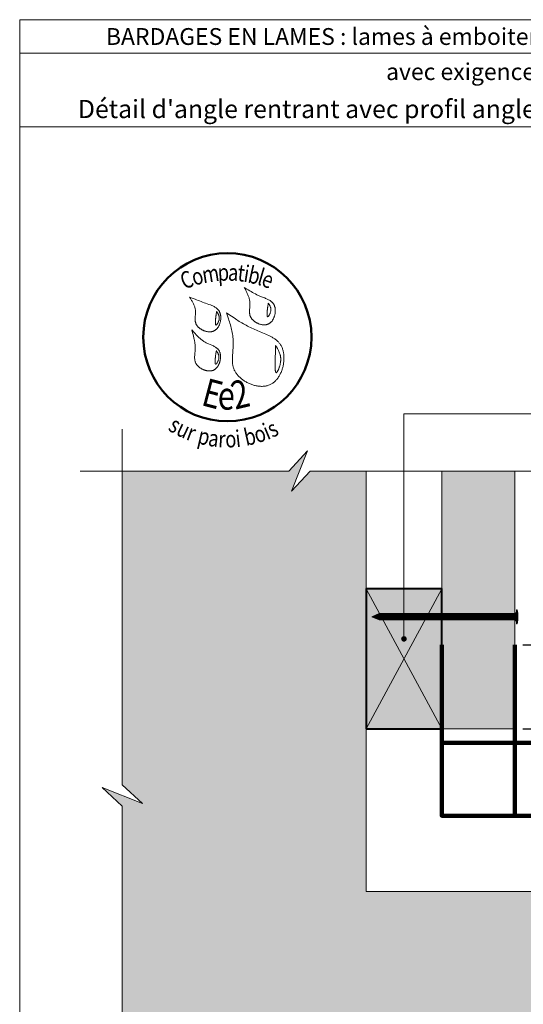
# Model space of a CAD drawing. Units: millimetres. Extents: x 7240 to 7634, y -4836 to -4294.
# Drawn here: x 7240 to 7420, y -4645 to -4294 of the extents above; entities that cross this region are included whole.
import ezdxf

# ---------------------------------------------------------------- set-up
doc = ezdxf.new("R2010")
doc.units = ezdxf.units.MM
doc.header["$LTSCALE"] = 2
doc.layers.get('Defpoints').update_dxf_attribs({"color": 10})
doc.layers.add('Ech.1_2', color=7, linetype='Continuous')
doc.styles.add('arial-z', font='arial.ttf')
doc.styles.add('tahoma-b', font='tahomabd.ttf', dxfattribs={"height": 1})
doc.dimstyles.get("Standard").update_dxf_attribs({"dimtxt": 0.18, "dimasz": 0.18, "dimexe": 0.18, "dimexo": 0.0625, "dimgap": 0.09, "dimtad": 0, "dimtih": 1, "dimtoh": 1, "dimdec": 4, "dimzin": 0, "dimdsep": 46, "dimtxsty": 'Standard', "dimcen": 0.09, "dimadec": 0, "dimazin": 0, "dimtfac": 1, "dimtdec": 4, "dimtofl": 0, "dimtmove": 0, "dimatfit": 3, "dimfxl": 1, "dimtolj": 1, "dimtzin": 0, "dimarcsym": 0})

# ---------------------------------------------------------------- blocks, each defined once
blk = doc.blocks.new('cw-line-extremity4')
at = {"lineweight": 5}
h = blk.add_hatch(color=0, dxfattribs=at)
edge = h.paths.add_edge_path()
edge.add_arc((0, 0), 1, 0, 360)
blk = doc.blocks.new('cw-dimension-symbol2')
at = {"color": 0, "lineweight": -2}
for p, q in [((-1, 0), (1, 0)), ((-0.5, -0.5), (0.5, 0.5))]:
    blk.add_line(p, q, dxfattribs=at)
blk = doc.blocks.new('*D70')
at = {"layer": 'Defpoints', "color": 0}
for p in [(7419.85, -4516.87), (7431.47, -4516.87), (7419.85, -4546.87)]:
    blk.add_point(p, dxfattribs=at)
at = {"layer": 'Ech.1_2', "color": 0, "lineweight": -2}
for p, q in [((7419.85, -4516.87), (7433.47, -4516.87)), ((7431.47, -4544.87), (7431.47, -4518.87)), ((7419.85, -4546.87), (7433.47, -4546.87))]:
    blk.add_line(p, q, dxfattribs=at)
at = {"layer": 'Ech.1_2', "color": 0, "lineweight": -2, "xscale": 2, "yscale": 2, "zscale": 2}
for p, rotation in [((7431.47, -4516.87), 90), ((7431.47, -4546.87), 270)]:
    blk.add_blockref('cw-dimension-symbol2', p, dxfattribs=dict(at, rotation=rotation))
at = {"layer": 'Ech.1_2', "color": 190, "lineweight": 15, "insert": (7426.97, -4531.87), "char_height": 5, "attachment_point": 5, "rotation": 90, "style": 'arial-z'}
blk.add_mtext('\\A1;30 mm mini', dxfattribs=at)

msp = doc.modelspace()

# ---------------------------------------------------------------- hatches: boundary and pattern name
at = {"layer": 'Ech.1_2', "lineweight": 5, "true_color": 0xffad86, "transparency": 33554687}
msp.add_hatch(color=21, dxfattribs=at).paths.add_polyline_path([(7284.08, -4573.49), (7276.89, -4566.9), (7276.89, -4454.89), (7336.35, -4454.89), (7342.94, -4447.7), (7337.3, -4462.09), (7343.89, -4454.89), (7363.89, -4454.89), (7363.89, -4498.89), (7363.91, -4498.89), (7363.89, -4604.89), (7515.89, -4604.89), (7515.89, -4626.94), (7523.09, -4633.53), (7508.7, -4627.89), (7515.89, -4634.49), (7515.89, -4693.99), (7403.94, -4693.99), (7397.34, -4701.18), (7402.99, -4686.8), (7396.39, -4693.99), (7276.89, -4693.99), (7276.89, -4574.44), (7269.7, -4567.85)])
at = {"layer": 'Ech.1_2', "lineweight": 20, "true_color": 0x804040, "transparency": 33554687}
msp.add_hatch(color=17, dxfattribs=at).paths.add_polyline_path([(7390.9, -4454.89), (7390.9, -4546.87), (7416.9, -4546.87), (7416.9, -4454.89)])
at = {"layer": 'Ech.1_2', "lineweight": 20, "true_color": 0x916a48, "transparency": 33554687}
msp.add_hatch(color=35, dxfattribs=at).paths.add_polyline_path([(7363.9, -4546.87), (7390.9, -4546.87), (7390.9, -4496.87), (7363.9, -4496.87)])
at = {"layer": 'Ech.1_2', "lineweight": 5, "transparency": 33554687}
for points in [[(7365.93, -4506.87), (7368.59, -4507.99, 0.351359), (7368.59, -4505.74)], [(7368.59, -4507.99), (7369.37, -4507.99), (7369.37, -4505.74), (7368.59, -4505.74, -0.351359)], [(7370.2, -4505.74), (7369.37, -4505.74), (7369.37, -4507.99), (7370.2, -4507.99)], [(7371.03, -4505.74), (7370.2, -4505.74), (7370.2, -4507.99), (7371.03, -4507.99)], [(7371.87, -4505.74), (7371.03, -4505.74), (7371.03, -4507.99), (7371.87, -4507.99)], [(7372.7, -4505.74), (7371.87, -4505.74), (7371.87, -4507.99), (7372.7, -4507.99)], [(7373.53, -4505.74), (7372.7, -4505.74), (7372.7, -4507.99), (7373.53, -4507.99)], [(7374.37, -4505.74), (7373.53, -4505.74), (7373.53, -4507.99), (7374.37, -4507.99)], [(7375.2, -4505.74), (7374.37, -4505.74), (7374.37, -4507.99), (7375.2, -4507.99)], [(7376.03, -4505.74), (7375.2, -4505.74), (7375.2, -4507.99), (7376.03, -4507.99)], [(7376.87, -4505.74), (7376.03, -4505.74), (7376.03, -4507.99), (7376.87, -4507.99)], [(7377.7, -4505.74), (7376.87, -4505.74), (7376.87, -4507.99), (7377.7, -4507.99)], [(7378.53, -4505.74), (7377.7, -4505.74), (7377.7, -4507.99), (7378.53, -4507.99)], [(7379.37, -4505.74), (7378.53, -4505.74), (7378.53, -4507.99), (7379.37, -4507.99)], [(7380.2, -4505.74), (7379.37, -4505.74), (7379.37, -4507.99), (7380.2, -4507.99)], [(7381.03, -4505.74), (7380.2, -4505.74), (7380.2, -4507.99), (7381.03, -4507.99)], [(7381.87, -4505.74), (7381.03, -4505.74), (7381.03, -4507.99), (7381.87, -4507.99)], [(7382.7, -4505.74), (7381.87, -4505.74), (7381.87, -4507.99), (7382.7, -4507.99)], [(7383.53, -4505.74), (7382.7, -4505.74), (7382.7, -4507.99), (7383.53, -4507.99)], [(7384.37, -4505.74), (7383.53, -4505.74), (7383.53, -4507.99), (7384.37, -4507.99)], [(7385.2, -4505.74), (7384.37, -4505.74), (7384.37, -4507.99), (7385.2, -4507.99)], [(7386.03, -4505.74), (7385.2, -4505.74), (7385.2, -4507.99), (7386.03, -4507.99)], [(7386.87, -4505.74), (7386.03, -4505.74), (7386.03, -4507.99), (7386.87, -4507.99)], [(7387.7, -4505.74), (7386.87, -4505.74), (7386.87, -4507.99), (7387.7, -4507.99)], [(7388.53, -4505.74), (7387.7, -4505.74), (7387.7, -4507.99), (7388.53, -4507.99)], [(7389.37, -4505.74), (7388.53, -4505.74), (7388.53, -4507.99), (7389.37, -4507.99)], [(7390.2, -4505.74), (7389.37, -4505.74), (7389.37, -4507.99), (7390.2, -4507.99)], [(7391.03, -4505.74), (7390.2, -4505.74), (7390.2, -4507.99), (7391.03, -4507.99)], [(7391.87, -4505.74), (7391.03, -4505.74), (7391.03, -4507.99), (7391.87, -4507.99)], [(7392.7, -4505.74), (7391.87, -4505.74), (7391.87, -4507.99), (7392.7, -4507.99)], [(7393.53, -4505.74), (7392.7, -4505.74), (7392.7, -4507.99), (7393.53, -4507.99)], [(7394.37, -4505.74), (7393.53, -4505.74), (7393.53, -4507.99), (7394.37, -4507.99)], [(7395.2, -4505.74), (7394.37, -4505.74), (7394.37, -4507.99), (7395.2, -4507.99)], [(7396.03, -4505.74), (7395.2, -4505.74), (7395.2, -4507.99), (7396.03, -4507.99)], [(7396.87, -4505.74), (7396.03, -4505.74), (7396.03, -4507.99), (7396.87, -4507.99)], [(7397.7, -4505.74), (7396.87, -4505.74), (7396.87, -4507.99), (7397.7, -4507.99)], [(7398.53, -4505.74), (7397.7, -4505.74), (7397.7, -4507.99), (7398.53, -4507.99)], [(7399.37, -4505.74), (7398.53, -4505.74), (7398.53, -4507.99), (7399.37, -4507.99)], [(7400.2, -4505.74), (7399.37, -4505.74), (7399.37, -4507.99), (7400.2, -4507.99)], [(7401.03, -4505.74), (7400.2, -4505.74), (7400.2, -4507.99), (7401.03, -4507.99)], [(7401.87, -4505.74), (7401.03, -4505.74), (7401.03, -4507.99), (7401.87, -4507.99)], [(7402.7, -4505.74), (7401.87, -4505.74), (7401.87, -4507.99), (7402.7, -4507.99)], [(7403.53, -4505.74), (7402.7, -4505.74), (7402.7, -4507.99), (7403.53, -4507.99)], [(7404.37, -4505.74), (7403.53, -4505.74), (7403.53, -4507.99), (7404.37, -4507.99)], [(7405.2, -4505.74), (7404.37, -4505.74), (7404.37, -4507.99), (7405.2, -4507.99)], [(7406.03, -4505.74), (7405.2, -4505.74), (7405.2, -4507.99), (7406.03, -4507.99)], [(7406.87, -4505.74), (7406.03, -4505.74), (7406.03, -4507.99), (7406.87, -4507.99)], [(7407.7, -4505.74), (7406.87, -4505.74), (7406.87, -4507.99), (7407.7, -4507.99)], [(7408.53, -4505.74), (7407.7, -4505.74), (7407.7, -4507.99), (7408.53, -4507.99)], [(7409.37, -4505.74), (7408.53, -4505.74), (7408.53, -4507.99), (7409.37, -4507.99)], [(7410.2, -4505.74), (7409.37, -4505.74), (7409.37, -4507.99), (7410.2, -4507.99)], [(7411.03, -4505.74), (7410.2, -4505.74), (7410.2, -4507.99), (7411.03, -4507.99)], [(7411.87, -4505.74), (7411.03, -4505.74), (7411.03, -4507.99), (7411.87, -4507.99)], [(7412.7, -4505.74), (7411.87, -4505.74), (7411.87, -4507.99), (7412.7, -4507.99)], [(7413.53, -4505.74), (7412.7, -4505.74), (7412.7, -4507.99), (7413.53, -4507.99)], [(7414.37, -4505.74), (7413.53, -4505.74), (7413.53, -4507.99), (7414.37, -4507.99)], [(7415.2, -4505.74), (7414.37, -4505.74), (7414.37, -4507.99), (7415.2, -4507.99)], [(7415.2, -4505.74), (7416.95, -4505.74, 0.414214), (7417.51, -4505.18), (7417.51, -4508.55, 0.414214), (7416.95, -4507.99), (7415.2, -4507.99)], [(7417.51, -4504.35), (7417.51, -4505.18), (7417.51, -4508.55), (7417.51, -4509.38), (7417.81, -4509.38), (7417.81, -4504.35)]]:
    msp.add_hatch(color=252, dxfattribs=at).paths.add_polyline_path(points)
h = msp.add_hatch(color=252, dxfattribs=at)
edge = h.paths.add_edge_path()
edge.add_line((7417.81, -4504.35), (7417.81, -4509.38))
edge.add_arc((7405.25, -4506.87), 12.81, 348.6633, 371.3367)

# ---------------------------------------------------------------- linework, layer by layer
at = {"layer": 'Ech.1_2', "color": 190, "lineweight": 15}
msp.add_line((7634.3, -4305.81), (7240.3, -4305.81), dxfattribs=at)
at = {"layer": 'Ech.1_2', "color": 190, "lineweight": 9}
for p, q in [((7365.93, -4506.87), (7368.59, -4505.74)), ((7365.93, -4506.87), (7368.59, -4507.99)), ((7368.59, -4505.74), (7416.9, -4505.74)), ((7369.37, -4507.99), (7369.37, -4505.74)), ((7370.2, -4507.99), (7370.2, -4505.74)), ((7371.03, -4507.99), (7371.03, -4505.74)), ((7371.87, -4507.99), (7371.87, -4505.74)), ((7372.7, -4507.99), (7372.7, -4505.74)), ((7373.53, -4507.99), (7373.53, -4505.74)), ((7374.37, -4507.99), (7374.37, -4505.74)), ((7375.2, -4507.99), (7375.2, -4505.74)), ((7376.03, -4507.99), (7376.03, -4505.74)), ((7376.87, -4507.99), (7376.87, -4505.74)), ((7377.7, -4507.99), (7377.7, -4505.74)), ((7378.53, -4507.99), (7378.53, -4505.74)), ((7379.37, -4507.99), (7379.37, -4505.74)), ((7380.2, -4507.99), (7380.2, -4505.74)), ((7381.03, -4507.99), (7381.03, -4505.74)), ((7381.87, -4507.99), (7381.87, -4505.74)), ((7382.7, -4507.99), (7382.7, -4505.74)), ((7383.53, -4507.99), (7383.53, -4505.74)), ((7384.37, -4507.99), (7384.37, -4505.74)), ((7385.2, -4507.99), (7385.2, -4505.74)), ((7386.03, -4507.99), (7386.03, -4505.74)), ((7386.87, -4507.99), (7386.87, -4505.74)), ((7387.7, -4507.99), (7387.7, -4505.74)), ((7388.53, -4507.99), (7388.53, -4505.74)), ((7389.37, -4507.99), (7389.37, -4505.74)), ((7390.2, -4507.99), (7390.2, -4505.74)), ((7391.03, -4507.99), (7391.03, -4505.74)), ((7391.87, -4507.99), (7391.87, -4505.74)), ((7392.7, -4507.99), (7392.7, -4505.74)), ((7393.53, -4507.99), (7393.53, -4505.74)), ((7394.37, -4507.99), (7394.37, -4505.74)), ((7395.2, -4507.99), (7395.2, -4505.74)), ((7396.03, -4507.99), (7396.03, -4505.74)), ((7396.87, -4507.99), (7396.87, -4505.74)), ((7397.7, -4507.99), (7397.7, -4505.74)), ((7398.53, -4507.99), (7398.53, -4505.74)), ((7399.37, -4507.99), (7399.37, -4505.74)), ((7400.2, -4507.99), (7400.2, -4505.74)), ((7401.03, -4507.99), (7401.03, -4505.74)), ((7401.87, -4507.99), (7401.87, -4505.74)), ((7402.7, -4507.99), (7402.7, -4505.74)), ((7402.7, -4507.99), (7402.7, -4505.74)), ((7403.53, -4507.99), (7403.53, -4505.74)), ((7404.37, -4507.99), (7404.37, -4505.74)), ((7405.2, -4507.99), (7405.2, -4505.74)), ((7406.03, -4507.99), (7406.03, -4505.74)), ((7406.87, -4507.99), (7406.87, -4505.74)), ((7407.7, -4507.99), (7407.7, -4505.74)), ((7408.53, -4507.99), (7408.53, -4505.74)), ((7409.37, -4507.99), (7409.37, -4505.74)), ((7410.2, -4507.99), (7410.2, -4505.74)), ((7411.03, -4507.99), (7411.03, -4505.74)), ((7411.87, -4507.99), (7411.87, -4505.74)), ((7412.7, -4507.99), (7412.7, -4505.74)), ((7413.53, -4507.99), (7413.53, -4505.74)), ((7414.37, -4507.99), (7414.37, -4505.74)), ((7415.2, -4507.99), (7415.2, -4505.74)), ((7417.51, -4504.35), (7417.81, -4504.35)), ((7417.51, -4504.35), (7417.51, -4505.18)), ((7417.51, -4508.55), (7417.51, -4505.18)), ((7417.81, -4509.38), (7417.81, -4504.35)), ((7368.59, -4507.99), (7416.95, -4507.99)), ((7417.51, -4509.38), (7417.51, -4508.55)), ((7417.51, -4509.38), (7417.81, -4509.38))]:
    msp.add_line(p, q, dxfattribs=at)
at = {"layer": 'Ech.1_2', "color": 5, "lineweight": 158}
msp.add_line((7451.9, -4551.87), (7390.9, -4551.87), dxfattribs=at)
at = {"layer": 'Ech.1_2', "color": 190, "lineweight": 15}
for points in [[(7634.3, -4332.02), (7240.3, -4332.02), (7240.3, -4293.81), (7634.3, -4293.81), (7634.3, -4332.02)], [(7634.3, -4835.81), (7634.3, -4293.81), (7240.3, -4293.81), (7240.3, -4835.81), (7634.3, -4835.81)], [(7377.4, -4514.76), (7377.4, -4434.51), (7517.22, -4434.51)], [(7276.89, -4439.94), (7276.89, -4566.9), (7284.08, -4573.49), (7269.7, -4567.85), (7276.89, -4574.44), (7276.89, -4708.94)], [(7261.89, -4454.89), (7336.35, -4454.89), (7342.94, -4447.7), (7337.3, -4462.09), (7343.89, -4454.89), (7431.9, -4454.89)], [(7284.08, -4573.49), (7276.89, -4566.9), (7276.89, -4454.89), (7336.35, -4454.89), (7342.94, -4447.7), (7337.3, -4462.09), (7343.89, -4454.89), (7363.89, -4454.89), (7363.89, -4498.89), (7363.91, -4498.89), (7363.89, -4604.89), (7515.89, -4604.89), (7515.89, -4626.94), (7523.09, -4633.53), (7508.7, -4627.89), (7515.89, -4634.49), (7515.89, -4693.99)], [(7276.89, -4612.44), (7276.89, -4574.44), (7269.7, -4567.85), (7284.08, -4573.49), (7276.89, -4566.9), (7276.89, -4462.44)], [(7363.9, -4546.87), (7390.9, -4546.87), (7390.9, -4496.87), (7363.9, -4496.87), (7363.9, -4546.87)], [(7390.9, -4496.87), (7363.9, -4546.87), (7390.9, -4546.87), (7363.9, -4496.87)], [(7276.89, -4693.99), (7276.89, -4574.44), (7269.7, -4567.85), (7284.08, -4573.49)]]:
    msp.add_lwpolyline(points, dxfattribs=at)
at = {"layer": 'Ech.1_2', "color": 154, "lineweight": 20, "true_color": 0x0052a4}
for points in [[(7320.43, -4389.36), (7320.71, -4389.89), (7320.99, -4390.42), (7321.26, -4390.95), (7321.38, -4391.21), (7321.51, -4391.48), (7321.63, -4391.75), (7321.74, -4392.02), (7321.85, -4392.29), (7321.95, -4392.56), (7322.05, -4392.84), (7322.13, -4393.11), (7322.21, -4393.39), (7322.28, -4393.67), (7322.34, -4393.95), (7322.39, -4394.23), (7322.42, -4394.52), (7322.45, -4394.8), (7322.47, -4395.1), (7322.47, -4395.39), (7322.46, -4395.68), (7322.44, -4395.98), (7322.4, -4396.58), (7322.35, -4397.17), (7322.33, -4397.47), (7322.32, -4397.76), (7322.32, -4398.06), (7322.32, -4398.35), (7322.35, -4398.63), (7322.36, -4398.77), (7322.38, -4398.91), (7322.41, -4399.05), (7322.44, -4399.19), (7322.47, -4399.33), (7322.51, -4399.46), (7322.56, -4399.6), (7322.61, -4399.73), (7322.67, -4399.86), (7322.74, -4399.99), (7322.81, -4400.12), (7322.89, -4400.25), (7322.97, -4400.37), (7323.06, -4400.5), (7323.15, -4400.62), (7323.25, -4400.73), (7323.36, -4400.85), (7323.46, -4400.96), (7323.58, -4401.07), (7323.7, -4401.18), (7323.82, -4401.29), (7323.94, -4401.39), (7324.07, -4401.49), (7324.2, -4401.58), (7324.34, -4401.68), (7324.48, -4401.77), (7324.62, -4401.85), (7324.76, -4401.94), (7324.91, -4402.01), (7325.06, -4402.09), (7325.21, -4402.16), (7325.36, -4402.23), (7325.52, -4402.29), (7325.67, -4402.35), (7325.83, -4402.41), (7325.99, -4402.46), (7326.15, -4402.5), (7326.31, -4402.54), (7326.46, -4402.58), (7326.62, -4402.61), (7326.78, -4402.64), (7326.94, -4402.66), (7327.1, -4402.68), (7327.26, -4402.69), (7327.42, -4402.7), (7327.58, -4402.7), (7327.73, -4402.69), (7327.89, -4402.68), (7328.04, -4402.67), (7328.19, -4402.64), (7328.34, -4402.62), (7328.49, -4402.58), (7328.63, -4402.54), (7328.77, -4402.49), (7328.91, -4402.44), (7329.05, -4402.38), (7329.18, -4402.32), (7329.31, -4402.24), (7329.43, -4402.16), (7329.56, -4402.08), (7329.68, -4401.99), (7329.79, -4401.89), (7329.9, -4401.79), (7330.01, -4401.68), (7330.12, -4401.57), (7330.22, -4401.45), (7330.32, -4401.33), (7330.41, -4401.21), (7330.5, -4401.08), (7330.59, -4400.95), (7330.67, -4400.81), (7330.75, -4400.67), (7330.82, -4400.52), (7330.9, -4400.38), (7330.96, -4400.23), (7331.03, -4400.08), (7331.09, -4399.92), (7331.14, -4399.77), (7331.2, -4399.61), (7331.24, -4399.45), (7331.29, -4399.29), (7331.33, -4399.12), (7331.36, -4398.96), (7331.4, -4398.8), (7331.42, -4398.63), (7331.45, -4398.47), (7331.47, -4398.3), (7331.48, -4398.14), (7331.49, -4397.97), (7331.5, -4397.81), (7331.5, -4397.64), (7331.5, -4397.48), (7331.49, -4397.32), (7331.48, -4397.16), (7331.46, -4397), (7331.44, -4396.84), (7331.42, -4396.69), (7331.39, -4396.54), (7331.36, -4396.39), (7331.32, -4396.24), (7331.27, -4396.1), (7331.23, -4395.96), (7331.17, -4395.82), (7331.12, -4395.69), (7331.05, -4395.56), (7330.99, -4395.43), (7330.92, -4395.31), (7330.84, -4395.19), (7330.76, -4395.08), (7330.67, -4394.97), (7330.58, -4394.86), (7330.49, -4394.76), (7330.39, -4394.66), (7330.29, -4394.56), (7330.19, -4394.47), (7330.08, -4394.38), (7329.97, -4394.29), (7329.86, -4394.21), (7329.62, -4394.05), (7329.37, -4393.89), (7329.11, -4393.75), (7328.85, -4393.62), (7328.57, -4393.49), (7328.3, -4393.36), (7328.01, -4393.24), (7327.73, -4393.12), (7326.57, -4392.67), (7326.28, -4392.56), (7326, -4392.44), (7325.72, -4392.32), (7325.45, -4392.19), (7325.17, -4392.07), (7324.91, -4391.94), (7324.38, -4391.68), (7323.86, -4391.4), (7323.35, -4391.12), (7322.85, -4390.84), (7322.36, -4390.55), (7321.87, -4390.26), (7321.39, -4389.96), (7320.43, -4389.36)], [(7300.87, -4392.77), (7301.19, -4393.26), (7301.5, -4393.75), (7301.65, -4394), (7301.8, -4394.25), (7301.95, -4394.5), (7302.08, -4394.75), (7302.22, -4395.01), (7302.34, -4395.26), (7302.46, -4395.52), (7302.57, -4395.78), (7302.67, -4396.04), (7302.76, -4396.3), (7302.84, -4396.57), (7302.9, -4396.83), (7302.96, -4397.11), (7303, -4397.38), (7303.02, -4397.66), (7303.03, -4397.94), (7303.03, -4398.22), (7303.03, -4398.51), (7303.01, -4398.8), (7302.99, -4399.09), (7302.94, -4399.66), (7302.92, -4399.95), (7302.91, -4400.24), (7302.9, -4400.52), (7302.9, -4400.81), (7302.91, -4401.09), (7302.93, -4401.23), (7302.94, -4401.36), (7302.96, -4401.5), (7302.99, -4401.64), (7303.02, -4401.77), (7303.05, -4401.9), (7303.09, -4402.04), (7303.14, -4402.17), (7303.19, -4402.3), (7303.25, -4402.42), (7303.31, -4402.55), (7303.38, -4402.67), (7303.46, -4402.8), (7303.54, -4402.92), (7303.63, -4403.04), (7303.72, -4403.15), (7303.81, -4403.27), (7303.91, -4403.38), (7304.02, -4403.49), (7304.13, -4403.6), (7304.24, -4403.7), (7304.36, -4403.8), (7304.48, -4403.9), (7304.61, -4404), (7304.74, -4404.09), (7304.87, -4404.18), (7305, -4404.27), (7305.14, -4404.35), (7305.28, -4404.43), (7305.42, -4404.51), (7305.56, -4404.58), (7305.71, -4404.65), (7305.86, -4404.72), (7306.01, -4404.78), (7306.16, -4404.84), (7306.31, -4404.89), (7306.47, -4404.94), (7306.62, -4404.99), (7306.78, -4405.03), (7306.93, -4405.07), (7307.09, -4405.1), (7307.24, -4405.13), (7307.4, -4405.15), (7307.56, -4405.17), (7307.71, -4405.19), (7307.87, -4405.2), (7308.02, -4405.2), (7308.17, -4405.2), (7308.32, -4405.19), (7308.47, -4405.18), (7308.62, -4405.16), (7308.77, -4405.14), (7308.91, -4405.11), (7309.06, -4405.08), (7309.2, -4405.04), (7309.34, -4404.99), (7309.47, -4404.94), (7309.6, -4404.89), (7309.73, -4404.82), (7309.86, -4404.75), (7309.98, -4404.68), (7310.1, -4404.59), (7310.21, -4404.51), (7310.33, -4404.41), (7310.44, -4404.32), (7310.54, -4404.21), (7310.64, -4404.11), (7310.74, -4404), (7310.84, -4403.88), (7310.93, -4403.76), (7311.02, -4403.64), (7311.11, -4403.51), (7311.19, -4403.38), (7311.27, -4403.24), (7311.34, -4403.11), (7311.41, -4402.97), (7311.48, -4402.82), (7311.54, -4402.68), (7311.6, -4402.53), (7311.66, -4402.38), (7311.71, -4402.23), (7311.76, -4402.07), (7311.81, -4401.92), (7311.85, -4401.76), (7311.92, -4401.45), (7311.97, -4401.13), (7312.01, -4400.81), (7312.03, -4400.65), (7312.04, -4400.49), (7312.04, -4400.33), (7312.05, -4400.17), (7312.04, -4400.01), (7312.04, -4399.85), (7312.03, -4399.7), (7312.01, -4399.54), (7311.99, -4399.39), (7311.97, -4399.24), (7311.94, -4399.09), (7311.91, -4398.94), (7311.88, -4398.8), (7311.84, -4398.66), (7311.79, -4398.52), (7311.74, -4398.38), (7311.69, -4398.25), (7311.63, -4398.12), (7311.57, -4397.99), (7311.5, -4397.87), (7311.43, -4397.75), (7311.36, -4397.64), (7311.28, -4397.53), (7311.19, -4397.42), (7311.11, -4397.31), (7311.02, -4397.21), (7310.92, -4397.11), (7310.82, -4397.02), (7310.72, -4396.93), (7310.62, -4396.84), (7310.4, -4396.67), (7310.17, -4396.5), (7309.93, -4396.35), (7309.68, -4396.21), (7309.43, -4396.08), (7309.16, -4395.95), (7308.89, -4395.83), (7308.62, -4395.71), (7308.34, -4395.6), (7307.77, -4395.39), (7307.2, -4395.19), (7306.64, -4394.99), (7306.08, -4394.79), (7305.53, -4394.59), (7304.99, -4394.39), (7304.46, -4394.19), (7303.94, -4393.99), (7303.42, -4393.78), (7302.9, -4393.58), (7301.88, -4393.18), (7300.87, -4392.77)], [(7329, -4394.96), (7328.95, -4395.23), (7328.91, -4395.5), (7328.87, -4395.79), (7328.82, -4396.09), (7328.8, -4396.24), (7328.78, -4396.4), (7328.76, -4396.57), (7328.74, -4396.74), (7328.72, -4396.92), (7328.7, -4397.11), (7328.67, -4397.3), (7328.65, -4397.51), (7328.63, -4397.72), (7328.61, -4397.93), (7328.58, -4398.36), (7328.57, -4398.57), (7328.56, -4398.77), (7328.56, -4398.96), (7328.56, -4399.14), (7328.56, -4399.22), (7328.57, -4399.3), (7328.57, -4399.38), (7328.58, -4399.45), (7328.59, -4399.51), (7328.6, -4399.57), (7328.62, -4399.63), (7328.63, -4399.67), (7328.65, -4399.71), (7328.67, -4399.75), (7328.7, -4399.77), (7328.72, -4399.79), (7328.75, -4399.81), (7328.78, -4399.81), (7328.81, -4399.8), (7328.85, -4399.79), (7328.89, -4399.77), (7328.93, -4399.74), (7328.97, -4399.71), (7329.01, -4399.67), (7329.05, -4399.62), (7329.1, -4399.57), (7329.14, -4399.51), (7329.19, -4399.44), (7329.24, -4399.38), (7329.28, -4399.3), (7329.38, -4399.15), (7329.47, -4398.98), (7329.56, -4398.8), (7329.64, -4398.61), (7329.72, -4398.41), (7329.78, -4398.22), (7329.84, -4398.02), (7329.88, -4397.83), (7329.92, -4397.65), (7329.93, -4397.47), (7329.94, -4397.29), (7329.94, -4397.13), (7329.92, -4396.96), (7329.9, -4396.8), (7329.86, -4396.64), (7329.82, -4396.49), (7329.77, -4396.34), (7329.71, -4396.19), (7329.65, -4396.05), (7329.58, -4395.91), (7329.51, -4395.77), (7329.35, -4395.49), (7329.17, -4395.22), (7329, -4394.96)], [(7310.56, -4397.92), (7310.52, -4398.19), (7310.48, -4398.47), (7310.44, -4398.75), (7310.39, -4399.05), (7310.37, -4399.21), (7310.35, -4399.37), (7310.33, -4399.53), (7310.31, -4399.71), (7310.28, -4399.89), (7310.26, -4400.07), (7310.24, -4400.27), (7310.22, -4400.47), (7310.2, -4400.68), (7310.18, -4400.89), (7310.15, -4401.32), (7310.14, -4401.53), (7310.13, -4401.73), (7310.12, -4401.92), (7310.13, -4402.1), (7310.13, -4402.19), (7310.13, -4402.27), (7310.14, -4402.34), (7310.15, -4402.41), (7310.16, -4402.48), (7310.17, -4402.54), (7310.19, -4402.59), (7310.2, -4402.64), (7310.22, -4402.68), (7310.24, -4402.71), (7310.26, -4402.74), (7310.29, -4402.76), (7310.32, -4402.77), (7310.35, -4402.77), (7310.38, -4402.77), (7310.42, -4402.75), (7310.45, -4402.73), (7310.49, -4402.71), (7310.54, -4402.67), (7310.58, -4402.63), (7310.62, -4402.58), (7310.67, -4402.53), (7310.71, -4402.47), (7310.76, -4402.41), (7310.81, -4402.34), (7310.85, -4402.27), (7310.95, -4402.11), (7311.04, -4401.94), (7311.13, -4401.76), (7311.21, -4401.57), (7311.28, -4401.38), (7311.35, -4401.18), (7311.41, -4400.99), (7311.45, -4400.8), (7311.48, -4400.61), (7311.5, -4400.43), (7311.51, -4400.26), (7311.5, -4400.09), (7311.49, -4399.92), (7311.46, -4399.76), (7311.43, -4399.61), (7311.39, -4399.45), (7311.34, -4399.3), (7311.28, -4399.16), (7311.22, -4399.01), (7311.15, -4398.87), (7311.07, -4398.73), (7310.91, -4398.46), (7310.74, -4398.19), (7310.56, -4397.92)], [(7314.06, -4398.4), (7314.43, -4399.47), (7314.8, -4400.55), (7314.97, -4401.08), (7315.14, -4401.62), (7315.31, -4402.16), (7315.47, -4402.7), (7315.62, -4403.24), (7315.76, -4403.78), (7315.9, -4404.33), (7316.02, -4404.87), (7316.13, -4405.42), (7316.23, -4405.97), (7316.32, -4406.53), (7316.39, -4407.08), (7316.45, -4407.64), (7316.47, -4407.92), (7316.49, -4408.2), (7316.51, -4408.49), (7316.52, -4408.77), (7316.52, -4409.05), (7316.52, -4409.34), (7316.52, -4409.62), (7316.51, -4409.91), (7316.48, -4410.49), (7316.44, -4411.06), (7316.4, -4411.64), (7316.29, -4412.8), (7316.25, -4413.37), (7316.21, -4413.95), (7316.18, -4414.52), (7316.17, -4414.8), (7316.17, -4415.08), (7316.17, -4415.36), (7316.18, -4415.64), (7316.19, -4415.92), (7316.21, -4416.2), (7316.24, -4416.47), (7316.27, -4416.75), (7316.32, -4417.02), (7316.37, -4417.29), (7316.43, -4417.55), (7316.5, -4417.82), (7316.58, -4418.08), (7316.66, -4418.34), (7316.77, -4418.6), (7316.88, -4418.85), (7317, -4419.11), (7317.14, -4419.36), (7317.28, -4419.6), (7317.44, -4419.84), (7317.61, -4420.08), (7317.78, -4420.32), (7317.97, -4420.55), (7318.16, -4420.77), (7318.37, -4421), (7318.58, -4421.21), (7318.8, -4421.43), (7319.03, -4421.63), (7319.27, -4421.84), (7319.51, -4422.03), (7319.76, -4422.23), (7320.02, -4422.41), (7320.28, -4422.59), (7320.55, -4422.77), (7320.82, -4422.93), (7321.1, -4423.09), (7321.38, -4423.25), (7321.66, -4423.4), (7321.95, -4423.54), (7322.25, -4423.67), (7322.55, -4423.8), (7322.84, -4423.91), (7323.15, -4424.02), (7323.45, -4424.12), (7323.76, -4424.22), (7324.06, -4424.3), (7324.37, -4424.38), (7324.68, -4424.45), (7324.99, -4424.5), (7325.29, -4424.55), (7325.6, -4424.59), (7325.91, -4424.62), (7326.21, -4424.64), (7326.52, -4424.65), (7326.82, -4424.65), (7327.12, -4424.64), (7327.42, -4424.62), (7327.71, -4424.59), (7328, -4424.54), (7328.29, -4424.49), (7328.57, -4424.42), (7328.85, -4424.34), (7329.12, -4424.25), (7329.39, -4424.15), (7329.65, -4424.04), (7329.91, -4423.91), (7330.16, -4423.78), (7330.4, -4423.63), (7330.64, -4423.46), (7330.87, -4423.29), (7331.09, -4423.11), (7331.31, -4422.91), (7331.52, -4422.71), (7331.73, -4422.5), (7331.93, -4422.28), (7332.12, -4422.05), (7332.31, -4421.81), (7332.49, -4421.56), (7332.66, -4421.31), (7332.82, -4421.04), (7332.98, -4420.78), (7333.13, -4420.5), (7333.28, -4420.22), (7333.41, -4419.94), (7333.54, -4419.65), (7333.67, -4419.35), (7333.78, -4419.05), (7333.89, -4418.75), (7333.99, -4418.44), (7334.08, -4418.13), (7334.17, -4417.82), (7334.25, -4417.51), (7334.32, -4417.19), (7334.38, -4416.87), (7334.43, -4416.55), (7334.48, -4416.24), (7334.52, -4415.92), (7334.55, -4415.6), (7334.57, -4415.28), (7334.59, -4414.96), (7334.59, -4414.64), (7334.59, -4414.33), (7334.58, -4414.02), (7334.57, -4413.71), (7334.54, -4413.4), (7334.5, -4413.09), (7334.46, -4412.79), (7334.41, -4412.5), (7334.35, -4412.21), (7334.28, -4411.92), (7334.2, -4411.64), (7334.11, -4411.36), (7334.02, -4411.1), (7333.91, -4410.83), (7333.8, -4410.58), (7333.68, -4410.33), (7333.55, -4410.09), (7333.4, -4409.86), (7333.26, -4409.63), (7333.1, -4409.41), (7332.93, -4409.2), (7332.76, -4409), (7332.58, -4408.8), (7332.39, -4408.61), (7332.19, -4408.42), (7331.99, -4408.25), (7331.78, -4408.07), (7331.57, -4407.9), (7331.35, -4407.74), (7331.12, -4407.58), (7330.89, -4407.43), (7330.65, -4407.28), (7330.41, -4407.14), (7330.17, -4406.99), (7329.92, -4406.86), (7329.66, -4406.72), (7329.4, -4406.59), (7329.14, -4406.47), (7328.61, -4406.22), (7328.07, -4405.98), (7327.52, -4405.75), (7326.97, -4405.52), (7325.86, -4405.07), (7325.3, -4404.85), (7324.75, -4404.62), (7324.2, -4404.39), (7323.66, -4404.15), (7323.13, -4403.91), (7322.61, -4403.66), (7322.09, -4403.4), (7321.58, -4403.13), (7321.08, -4402.87), (7320.59, -4402.59), (7320.1, -4402.31), (7319.61, -4402.03), (7319.13, -4401.74), (7318.66, -4401.45), (7318.18, -4401.16), (7317.72, -4400.86), (7316.79, -4400.25), (7315.88, -4399.64), (7314.97, -4399.02), (7314.06, -4398.4)], [(7301.68, -4404.43), (7302.01, -4405.59), (7302.17, -4406.17), (7302.32, -4406.75), (7302.46, -4407.34), (7302.59, -4407.92), (7302.65, -4408.22), (7302.7, -4408.51), (7302.75, -4408.81), (7302.79, -4409.11), (7302.83, -4409.4), (7302.86, -4409.7), (7302.89, -4410), (7302.91, -4410.31), (7302.92, -4410.61), (7302.92, -4410.91), (7302.92, -4411.22), (7302.91, -4411.53), (7302.89, -4411.83), (7302.87, -4412.14), (7302.81, -4412.76), (7302.75, -4413.38), (7302.73, -4413.69), (7302.71, -4414), (7302.71, -4414.3), (7302.71, -4414.6), (7302.73, -4414.9), (7302.75, -4415.05), (7302.77, -4415.19), (7302.79, -4415.34), (7302.82, -4415.48), (7302.85, -4415.62), (7302.89, -4415.76), (7302.94, -4415.9), (7302.99, -4416.04), (7303.05, -4416.18), (7303.11, -4416.32), (7303.18, -4416.45), (7303.26, -4416.58), (7303.34, -4416.71), (7303.43, -4416.84), (7303.52, -4416.97), (7303.62, -4417.09), (7303.73, -4417.21), (7303.84, -4417.33), (7303.95, -4417.45), (7304.07, -4417.56), (7304.2, -4417.67), (7304.32, -4417.78), (7304.45, -4417.89), (7304.59, -4417.99), (7304.73, -4418.09), (7304.87, -4418.18), (7305.01, -4418.27), (7305.16, -4418.36), (7305.31, -4418.45), (7305.46, -4418.53), (7305.62, -4418.6), (7305.78, -4418.67), (7305.93, -4418.74), (7306.09, -4418.8), (7306.26, -4418.86), (7306.42, -4418.92), (7306.58, -4418.96), (7306.74, -4419.01), (7306.91, -4419.05), (7307.07, -4419.08), (7307.24, -4419.11), (7307.4, -4419.13), (7307.57, -4419.15), (7307.73, -4419.16), (7307.89, -4419.17), (7308.05, -4419.17), (7308.21, -4419.16), (7308.37, -4419.15), (7308.53, -4419.13), (7308.68, -4419.11), (7308.83, -4419.08), (7308.98, -4419.04), (7309.13, -4418.99), (7309.28, -4418.94), (7309.42, -4418.88), (7309.56, -4418.82), (7309.69, -4418.75), (7309.82, -4418.67), (7309.95, -4418.58), (7310.08, -4418.49), (7310.2, -4418.39), (7310.31, -4418.28), (7310.43, -4418.17), (7310.54, -4418.06), (7310.64, -4417.94), (7310.75, -4417.81), (7310.84, -4417.68), (7310.94, -4417.54), (7311.03, -4417.4), (7311.12, -4417.26), (7311.2, -4417.12), (7311.28, -4416.97), (7311.35, -4416.81), (7311.42, -4416.66), (7311.49, -4416.5), (7311.55, -4416.34), (7311.61, -4416.17), (7311.66, -4416.01), (7311.71, -4415.84), (7311.76, -4415.67), (7311.8, -4415.5), (7311.83, -4415.33), (7311.87, -4415.16), (7311.89, -4414.99), (7311.92, -4414.82), (7311.93, -4414.65), (7311.95, -4414.48), (7311.95, -4414.31), (7311.96, -4414.14), (7311.96, -4413.97), (7311.95, -4413.8), (7311.94, -4413.64), (7311.92, -4413.48), (7311.9, -4413.32), (7311.88, -4413.16), (7311.85, -4413), (7311.81, -4412.85), (7311.77, -4412.7), (7311.72, -4412.55), (7311.67, -4412.41), (7311.62, -4412.27), (7311.55, -4412.13), (7311.49, -4412), (7311.42, -4411.88), (7311.34, -4411.76), (7311.25, -4411.64), (7311.17, -4411.53), (7311.07, -4411.42), (7310.98, -4411.31), (7310.88, -4411.21), (7310.77, -4411.12), (7310.66, -4411.02), (7310.55, -4410.93), (7310.43, -4410.85), (7310.31, -4410.76), (7310.19, -4410.68), (7309.93, -4410.52), (7309.67, -4410.38), (7309.4, -4410.24), (7309.12, -4410.1), (7308.83, -4409.97), (7308.24, -4409.72), (7307.66, -4409.47), (7307.37, -4409.34), (7307.08, -4409.2), (7306.8, -4409.06), (7306.52, -4408.92), (7306.25, -4408.76), (7305.99, -4408.6), (7305.73, -4408.44), (7305.48, -4408.26), (7305.24, -4408.08), (7305, -4407.9), (7304.77, -4407.71), (7304.54, -4407.51), (7304.32, -4407.31), (7304.1, -4407.11), (7303.88, -4406.9), (7303.67, -4406.68), (7303.46, -4406.47), (7303.26, -4406.25), (7302.85, -4405.8), (7302.46, -4405.35), (7301.68, -4404.43)], [(7310.46, -4411.88), (7310.41, -4412.15), (7310.37, -4412.43), (7310.33, -4412.72), (7310.28, -4413.01), (7310.26, -4413.17), (7310.24, -4413.33), (7310.22, -4413.5), (7310.2, -4413.67), (7310.18, -4413.85), (7310.16, -4414.04), (7310.13, -4414.23), (7310.11, -4414.43), (7310.09, -4414.64), (7310.07, -4414.86), (7310.04, -4415.29), (7310.03, -4415.49), (7310.02, -4415.7), (7310.02, -4415.89), (7310.02, -4416.07), (7310.02, -4416.15), (7310.03, -4416.23), (7310.03, -4416.3), (7310.04, -4416.37), (7310.05, -4416.44), (7310.06, -4416.5), (7310.08, -4416.55), (7310.09, -4416.6), (7310.11, -4416.64), (7310.13, -4416.68), (7310.16, -4416.7), (7310.18, -4416.72), (7310.21, -4416.73), (7310.24, -4416.74), (7310.27, -4416.73), (7310.31, -4416.72), (7310.35, -4416.7), (7310.39, -4416.67), (7310.43, -4416.64), (7310.47, -4416.59), (7310.51, -4416.55), (7310.56, -4416.49), (7310.6, -4416.44), (7310.65, -4416.37), (7310.7, -4416.3), (7310.74, -4416.23), (7310.84, -4416.07), (7310.93, -4415.9), (7311.02, -4415.72), (7311.1, -4415.54), (7311.18, -4415.34), (7311.24, -4415.15), (7311.3, -4414.95), (7311.34, -4414.76), (7311.38, -4414.58), (7311.39, -4414.4), (7311.4, -4414.22), (7311.4, -4414.05), (7311.38, -4413.89), (7311.36, -4413.73), (7311.32, -4413.57), (7311.28, -4413.42), (7311.23, -4413.27), (7311.17, -4413.12), (7311.11, -4412.98), (7311.04, -4412.83), (7310.96, -4412.69), (7310.8, -4412.42), (7310.63, -4412.15), (7310.46, -4411.88)], [(7331.62, -4410.09), (7331.6, -4410.62), (7331.58, -4411.17), (7331.57, -4411.45), (7331.56, -4411.73), (7331.55, -4412.02), (7331.54, -4412.32), (7331.53, -4412.63), (7331.52, -4412.95), (7331.51, -4413.28), (7331.5, -4413.63), (7331.49, -4413.98), (7331.48, -4414.36), (7331.47, -4414.55), (7331.46, -4414.75), (7331.45, -4415.16), (7331.44, -4415.58), (7331.43, -4416), (7331.42, -4416.43), (7331.42, -4416.86), (7331.41, -4417.28), (7331.42, -4417.48), (7331.42, -4417.68), (7331.42, -4417.87), (7331.43, -4418.06), (7331.44, -4418.25), (7331.45, -4418.42), (7331.46, -4418.59), (7331.47, -4418.75), (7331.49, -4418.9), (7331.5, -4419.04), (7331.52, -4419.17), (7331.55, -4419.29), (7331.57, -4419.4), (7331.6, -4419.5), (7331.63, -4419.58), (7331.66, -4419.65), (7331.7, -4419.7), (7331.74, -4419.74), (7331.76, -4419.76), (7331.79, -4419.77), (7331.81, -4419.77), (7331.83, -4419.78), (7331.86, -4419.77), (7331.88, -4419.77), (7331.91, -4419.75), (7331.94, -4419.74), (7331.99, -4419.7), (7332.05, -4419.64), (7332.12, -4419.57), (7332.18, -4419.48), (7332.24, -4419.38), (7332.31, -4419.27), (7332.38, -4419.15), (7332.45, -4419.02), (7332.52, -4418.87), (7332.58, -4418.72), (7332.65, -4418.56), (7332.72, -4418.4), (7332.79, -4418.22), (7332.85, -4418.04), (7332.92, -4417.86), (7332.98, -4417.67), (7333.09, -4417.28), (7333.19, -4416.88), (7333.24, -4416.68), (7333.28, -4416.49), (7333.32, -4416.29), (7333.35, -4416.09), (7333.38, -4415.9), (7333.4, -4415.71), (7333.42, -4415.52), (7333.43, -4415.34), (7333.44, -4415.16), (7333.44, -4414.98), (7333.43, -4414.81), (7333.43, -4414.63), (7333.42, -4414.46), (7333.4, -4414.3), (7333.38, -4414.13), (7333.35, -4413.97), (7333.33, -4413.81), (7333.3, -4413.65), (7333.26, -4413.5), (7333.22, -4413.35), (7333.13, -4413.05), (7333.03, -4412.75), (7332.92, -4412.47), (7332.8, -4412.19), (7332.68, -4411.91), (7332.54, -4411.64), (7332.4, -4411.38), (7332.25, -4411.12), (7331.94, -4410.6), (7331.62, -4410.09)]]:
    msp.add_lwpolyline(points, dxfattribs=at)
at = {"layer": 'Ech.1_2', "color": 7, "lineweight": 20}
for points in [[(7515.9, -4604.89), (7363.9, -4604.89), (7363.89, -4454.89)], [(7390.9, -4454.89), (7390.9, -4546.87), (7416.9, -4546.87), (7416.9, -4454.89), (7390.9, -4454.89)], [(7416.9, -4546.87), (7416.9, -4454.89), (7390.9, -4454.89), (7390.9, -4546.87), (7416.9, -4546.87)]]:
    msp.add_lwpolyline(points, dxfattribs=at)
at = {"layer": 'Ech.1_2', "color": 5, "lineweight": 40}
msp.add_lwpolyline([(7363.9, -4546.87), (7390.9, -4546.87), (7390.9, -4496.87), (7363.9, -4496.87), (7363.9, -4546.87)], dxfattribs=at)
at = {"layer": 'Ech.1_2', "color": 7, "lineweight": 9}
for points in [[(7365.93, -4506.87), (7368.59, -4507.99, 0.351359), (7368.59, -4505.74), (7365.93, -4506.87)], [(7368.59, -4507.99), (7369.37, -4507.99), (7369.37, -4505.74), (7368.59, -4505.74, -0.351359), (7368.59, -4507.99)], [(7415.2, -4505.74), (7416.95, -4505.74, 0.414214), (7417.51, -4505.18), (7417.51, -4508.55, 0.414214), (7416.95, -4507.99), (7415.2, -4507.99), (7415.2, -4505.74)], [(7417.81, -4504.35), (7417.81, -4509.38, 0.099256), (7417.81, -4504.35)]]:
    msp.add_lwpolyline(points, format="xyb", dxfattribs=at)
for points in [[(7370.2, -4505.74), (7369.37, -4505.74), (7369.37, -4507.99), (7370.2, -4507.99), (7370.2, -4505.74)], [(7371.03, -4505.74), (7370.2, -4505.74), (7370.2, -4507.99), (7371.03, -4507.99), (7371.03, -4505.74)], [(7371.87, -4505.74), (7371.03, -4505.74), (7371.03, -4507.99), (7371.87, -4507.99), (7371.87, -4505.74)], [(7372.7, -4505.74), (7371.87, -4505.74), (7371.87, -4507.99), (7372.7, -4507.99), (7372.7, -4505.74)], [(7373.53, -4505.74), (7372.7, -4505.74), (7372.7, -4507.99), (7373.53, -4507.99), (7373.53, -4505.74)], [(7374.37, -4505.74), (7373.53, -4505.74), (7373.53, -4507.99), (7374.37, -4507.99), (7374.37, -4505.74)], [(7375.2, -4505.74), (7374.37, -4505.74), (7374.37, -4507.99), (7375.2, -4507.99), (7375.2, -4505.74)], [(7376.03, -4505.74), (7375.2, -4505.74), (7375.2, -4507.99), (7376.03, -4507.99), (7376.03, -4505.74)], [(7376.87, -4505.74), (7376.03, -4505.74), (7376.03, -4507.99), (7376.87, -4507.99), (7376.87, -4505.74)], [(7377.7, -4505.74), (7376.87, -4505.74), (7376.87, -4507.99), (7377.7, -4507.99), (7377.7, -4505.74)], [(7378.53, -4505.74), (7377.7, -4505.74), (7377.7, -4507.99), (7378.53, -4507.99), (7378.53, -4505.74)], [(7379.37, -4505.74), (7378.53, -4505.74), (7378.53, -4507.99), (7379.37, -4507.99), (7379.37, -4505.74)], [(7380.2, -4505.74), (7379.37, -4505.74), (7379.37, -4507.99), (7380.2, -4507.99), (7380.2, -4505.74)], [(7381.03, -4505.74), (7380.2, -4505.74), (7380.2, -4507.99), (7381.03, -4507.99), (7381.03, -4505.74)], [(7381.87, -4505.74), (7381.03, -4505.74), (7381.03, -4507.99), (7381.87, -4507.99), (7381.87, -4505.74)], [(7382.7, -4505.74), (7381.87, -4505.74), (7381.87, -4507.99), (7382.7, -4507.99), (7382.7, -4505.74)], [(7383.53, -4505.74), (7382.7, -4505.74), (7382.7, -4507.99), (7383.53, -4507.99), (7383.53, -4505.74)], [(7384.37, -4505.74), (7383.53, -4505.74), (7383.53, -4507.99), (7384.37, -4507.99), (7384.37, -4505.74)], [(7385.2, -4505.74), (7384.37, -4505.74), (7384.37, -4507.99), (7385.2, -4507.99), (7385.2, -4505.74)], [(7386.03, -4505.74), (7385.2, -4505.74), (7385.2, -4507.99), (7386.03, -4507.99), (7386.03, -4505.74)], [(7386.87, -4505.74), (7386.03, -4505.74), (7386.03, -4507.99), (7386.87, -4507.99), (7386.87, -4505.74)], [(7387.7, -4505.74), (7386.87, -4505.74), (7386.87, -4507.99), (7387.7, -4507.99), (7387.7, -4505.74)], [(7388.53, -4505.74), (7387.7, -4505.74), (7387.7, -4507.99), (7388.53, -4507.99), (7388.53, -4505.74)], [(7389.37, -4505.74), (7388.53, -4505.74), (7388.53, -4507.99), (7389.37, -4507.99), (7389.37, -4505.74)], [(7390.2, -4505.74), (7389.37, -4505.74), (7389.37, -4507.99), (7390.2, -4507.99), (7390.2, -4505.74)], [(7391.03, -4505.74), (7390.2, -4505.74), (7390.2, -4507.99), (7391.03, -4507.99), (7391.03, -4505.74)], [(7391.87, -4505.74), (7391.03, -4505.74), (7391.03, -4507.99), (7391.87, -4507.99), (7391.87, -4505.74)], [(7392.7, -4505.74), (7391.87, -4505.74), (7391.87, -4507.99), (7392.7, -4507.99), (7392.7, -4505.74)], [(7393.53, -4505.74), (7392.7, -4505.74), (7392.7, -4507.99), (7393.53, -4507.99), (7393.53, -4505.74)], [(7394.37, -4505.74), (7393.53, -4505.74), (7393.53, -4507.99), (7394.37, -4507.99), (7394.37, -4505.74)], [(7395.2, -4505.74), (7394.37, -4505.74), (7394.37, -4507.99), (7395.2, -4507.99), (7395.2, -4505.74)], [(7396.03, -4505.74), (7395.2, -4505.74), (7395.2, -4507.99), (7396.03, -4507.99), (7396.03, -4505.74)], [(7396.87, -4505.74), (7396.03, -4505.74), (7396.03, -4507.99), (7396.87, -4507.99), (7396.87, -4505.74)], [(7397.7, -4505.74), (7396.87, -4505.74), (7396.87, -4507.99), (7397.7, -4507.99), (7397.7, -4505.74)], [(7398.53, -4505.74), (7397.7, -4505.74), (7397.7, -4507.99), (7398.53, -4507.99), (7398.53, -4505.74)], [(7399.37, -4505.74), (7398.53, -4505.74), (7398.53, -4507.99), (7399.37, -4507.99), (7399.37, -4505.74)], [(7400.2, -4505.74), (7399.37, -4505.74), (7399.37, -4507.99), (7400.2, -4507.99), (7400.2, -4505.74)], [(7401.03, -4505.74), (7400.2, -4505.74), (7400.2, -4507.99), (7401.03, -4507.99), (7401.03, -4505.74)], [(7401.87, -4505.74), (7401.03, -4505.74), (7401.03, -4507.99), (7401.87, -4507.99), (7401.87, -4505.74)], [(7402.7, -4505.74), (7401.87, -4505.74), (7401.87, -4507.99), (7402.7, -4507.99), (7402.7, -4505.74)], [(7403.53, -4505.74), (7402.7, -4505.74), (7402.7, -4507.99), (7403.53, -4507.99), (7403.53, -4505.74)], [(7404.37, -4505.74), (7403.53, -4505.74), (7403.53, -4507.99), (7404.37, -4507.99), (7404.37, -4505.74)], [(7405.2, -4505.74), (7404.37, -4505.74), (7404.37, -4507.99), (7405.2, -4507.99), (7405.2, -4505.74)], [(7406.03, -4505.74), (7405.2, -4505.74), (7405.2, -4507.99), (7406.03, -4507.99), (7406.03, -4505.74)], [(7406.87, -4505.74), (7406.03, -4505.74), (7406.03, -4507.99), (7406.87, -4507.99), (7406.87, -4505.74)], [(7407.7, -4505.74), (7406.87, -4505.74), (7406.87, -4507.99), (7407.7, -4507.99), (7407.7, -4505.74)], [(7408.53, -4505.74), (7407.7, -4505.74), (7407.7, -4507.99), (7408.53, -4507.99), (7408.53, -4505.74)], [(7409.37, -4505.74), (7408.53, -4505.74), (7408.53, -4507.99), (7409.37, -4507.99), (7409.37, -4505.74)], [(7410.2, -4505.74), (7409.37, -4505.74), (7409.37, -4507.99), (7410.2, -4507.99), (7410.2, -4505.74)], [(7411.03, -4505.74), (7410.2, -4505.74), (7410.2, -4507.99), (7411.03, -4507.99), (7411.03, -4505.74)], [(7411.87, -4505.74), (7411.03, -4505.74), (7411.03, -4507.99), (7411.87, -4507.99), (7411.87, -4505.74)], [(7412.7, -4505.74), (7411.87, -4505.74), (7411.87, -4507.99), (7412.7, -4507.99), (7412.7, -4505.74)], [(7413.53, -4505.74), (7412.7, -4505.74), (7412.7, -4507.99), (7413.53, -4507.99), (7413.53, -4505.74)], [(7414.37, -4505.74), (7413.53, -4505.74), (7413.53, -4507.99), (7414.37, -4507.99), (7414.37, -4505.74)], [(7415.2, -4505.74), (7414.37, -4505.74), (7414.37, -4507.99), (7415.2, -4507.99), (7415.2, -4505.74)], [(7417.51, -4504.35), (7417.51, -4505.18), (7417.51, -4508.55), (7417.51, -4509.38), (7417.81, -4509.38), (7417.81, -4504.35), (7417.51, -4504.35)]]:
    msp.add_lwpolyline(points, dxfattribs=at)
at = {"layer": 'Ech.1_2', "color": 5, "lineweight": 158}
for points in [[(7390.9, -4516.87), (7390.9, -4577.87), (7446.9, -4577.87)], [(7416.9, -4516.87), (7416.9, -4577.87), (7451.9, -4577.87)]]:
    msp.add_lwpolyline(points, dxfattribs=at)
at = {"layer": 'Ech.1_2', "color": 154, "lineweight": 50, "true_color": 0x0052a4}
msp.add_circle((7314.39, -4407.13), 30, dxfattribs=at)
at = {"layer": 'Ech.1_2', "color": 190, "lineweight": 9}
for centre, radius, start, end in [((7367.18, -4506.87), 1.81, 321.2812, 38.7188), ((7416.95, -4505.18), 0.556, 270, 0), ((7405.25, -4506.87), 12.81, 348.6633, 11.3367), ((7416.95, -4508.55), 0.556, 360, 90)]:
    msp.add_arc(centre, radius, start, end, dxfattribs=at)

# ---------------------------------------------------------------- block references
at = {"layer": 'Ech.1_2', "color": 190, "lineweight": 15, "rotation": 90}
msp.add_blockref('cw-line-extremity4', (7377.4, -4514.76), dxfattribs=at)

# ---------------------------------------------------------------- texts
at = {"layer": 'Ech.1_2', "color": 154, "true_color": 0x0052a4, "style": 'tahoma-b', "width": 0.8}
for s, height, rotation, p in [('i', 6, 350.9767, (7319.94, -4387.28)), ('b', 6, 347.3646, (7321.38, -4387.51)), ('C', 6, 20.6689, (7298.98, -4390.13)), ('o', 6, 15.3733, (7302.54, -4388.79)), ('m', 6, 8.9757, (7305.84, -4387.88)), ('p', 6, 2.5474, (7311.07, -4387.06)), ('a', 6, 357.5885, (7314.53, -4386.9)), ('t', 6, 353.6092, (7317.82, -4387.04)), ('l', 6, 343.7526, (7324.76, -4388.26)), ('e', 6, 340.263, (7326.16, -4388.67)), ('E', 10, 345.2222, (7304.69, -4431.27)), ('2', 10, 13.4889, (7317.17, -4433)), ('e', 10, 359.2407, (7310.93, -4432.92)), ('s', 6, 329.3125, (7292.92, -4440.13)), ('u', 6, 334.6276, (7295.72, -4441.79)), ('r', 6, 339.5479, (7299.37, -4443.53)), ('p', 6, 346.736, (7303.44, -4444.95)), ('i', 6, 6.083, (7317.61, -4446.37)), ('b', 6, 12.694, (7321.1, -4445.93)), ('o', 6, 18.404, (7324.97, -4445.06)), ('i', 6, 22.6257, (7328.65, -4443.83)), ('s', 6, 26.3918, (7330.42, -4443.09)), ('a', 6, 352.3548, (7307.3, -4445.86)), ('r', 6, 357.0625, (7311.02, -4446.36)), ('o', 6, 1.8613, (7313.73, -4446.5))]:
    msp.add_text(s, height=height, rotation=rotation, dxfattribs=at).set_placement(p)
at = {"layer": 'Ech.1_2', "color": 200, "true_color": 0xa800ff, "insert": (7437.3, -4296.81), "char_height": 6, "width": 388, "attachment_point": 2, "line_spacing_factor": 1.08}
msp.add_mtext('{\\fArial|b1|i0;\\W1.000000;\\H6.000000;\\c16711848;BARDAGES EN LAMES : lames à emboitement - pose horizontale (épaisseur 26 mm mini)}', dxfattribs=at)
at = {"layer": 'Ech.1_2', "color": 4, "true_color": 0x00ffff, "attachment_point": 2, "line_spacing_factor": 1.08}
for s, insert, char_height, width in [('{\\fArial|b0|i0;\\W1.000000;\\H6.000000;\\c16711848;avec exigences globales feu façade}', (7437.3, -4309.35), 6, 388), ("{\\fArial|b0|i0;\\W1.000000;\\H6.500000;\\c16711848;Détail d'angle rentrant avec profil angle en chaise - Compatible niveau étanchéité Ee2}", (7437.3, -4322.42), 6.5, 387.5)]:
    msp.add_mtext(s, dxfattribs=dict(at, insert=insert, char_height=char_height, width=width))

# ---------------------------------------------------------------- dimensions: what is measured, and where the dimension line sits
at = {"layer": 'Ech.1_2', "color": 190, "lineweight": 15}
dim = msp.add_linear_dim(base=(7431.47, -4516.87), p1=(7419.85, -4546.87), p2=(7419.85, -4516.87), angle=90, text='30 mm mini', dimstyle='Standard', override={"dimtxt": 5, "dimasz": 2, "dimexe": 2, "dimexo": 0, "dimgap": 0, "dimdec": 0, "dimlfac": 1, "dimtxsty": 'arial-z', "dimblk": 'cw-dimension-symbol2', "dimclrt": 190, "dimtofl": 1, "dimtmove": 2}, dxfattribs=at)
dim.commit()
dim.dimension.update_dxf_attribs({"geometry": '*D70', "text_midpoint": (7426.97, -4531.87), "dimtype": 161, "text_rotation": 90})

doc.saveas('drawing.dxf')
